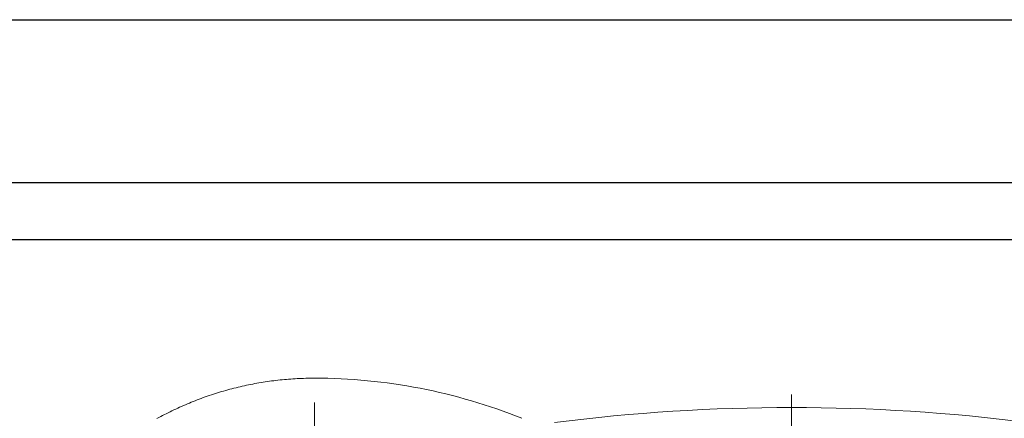
# Model space of a CAD drawing. Units: millimetres. Extents: x 1788 to 83958, y -7235 to 115762.
# Drawn here: x 21132 to 21192, y -3538 to -3514 of the extents above; entities that cross this region are included whole.
import ezdxf

# ---------------------------------------------------------------- set-up
doc = ezdxf.new("R2010")
doc.units = ezdxf.units.MM
doc.layers.add('Z_Beschlag-Grau 0.10', color=8, linetype='Continuous')
doc.layers.add('Z_Wand-Grün 0.5', color=3, linetype='Continuous')

# ---------------------------------------------------------------- blocks, each defined once
blk = doc.blocks.new('Rollapparat')
at = {"layer": 'Z_Beschlag-Grau 0.10', "lineweight": 0}
for p, q in [((29.25, 34.3), (29.383, 34.3)), ((29.383, 34.3), (29.515, 34.298)), ((29.515, 34.298), (29.647, 34.296)), ((29.647, 34.296), (29.78, 34.293)), ((29.78, 34.293), (29.912, 34.289)), ((29.912, 34.289), (30.044, 34.284)), ((30.044, 34.284), (30.175, 34.279)), ((30.175, 34.279), (30.307, 34.272)), ((30.307, 34.272), (30.438, 34.265)), ((30.438, 34.265), (30.569, 34.257)), ((30.569, 34.257), (30.7, 34.248)), ((30.7, 34.248), (30.831, 34.238)), ((30.831, 34.238), (30.962, 34.227)), ((30.962, 34.227), (31.093, 34.215)), ((31.093, 34.215), (31.223, 34.203)), ((31.223, 34.203), (31.354, 34.189)), ((31.354, 34.189), (31.484, 34.175)), ((31.484, 34.175), (31.614, 34.16)), ((31.614, 34.16), (31.743, 34.144)), ((31.743, 34.144), (31.873, 34.127)), ((31.873, 34.127), (32.003, 34.11)), ((32.003, 34.11), (32.132, 34.091)), ((32.132, 34.091), (32.261, 34.072)), ((32.261, 34.072), (32.39, 34.052)), ((32.39, 34.052), (32.519, 34.031)), ((32.519, 34.031), (32.648, 34.009)), ((32.648, 34.009), (32.777, 33.987)), ((32.777, 33.987), (32.905, 33.963)), ((32.905, 33.963), (33.033, 33.939)), ((33.033, 33.939), (33.162, 33.914)), ((33.162, 33.914), (33.29, 33.888)), ((33.29, 33.888), (33.417, 33.861)), ((33.417, 33.861), (33.545, 33.833)), ((33.545, 33.833), (33.673, 33.805)), ((33.673, 33.805), (33.8, 33.776)), ((0, 33.3), (0, -32.923)), ((33.8, 33.776), (33.927, 33.745)), ((33.927, 33.745), (34.054, 33.714)), ((34.054, 33.714), (34.181, 33.683)), ((34.181, 33.683), (34.308, 33.65)), ((34.308, 33.65), (34.435, 33.616)), ((34.435, 33.616), (34.561, 33.582)), ((34.561, 33.582), (34.687, 33.547)), ((34.687, 33.547), (34.814, 33.511)), ((34.814, 33.511), (34.94, 33.474)), ((34.94, 33.474), (35.065, 33.436)), ((35.065, 33.436), (35.191, 33.397)), ((35.191, 33.397), (35.317, 33.358)), ((35.317, 33.358), (35.442, 33.317)), ((35.442, 33.317), (35.567, 33.276)), ((35.567, 33.276), (35.692, 33.234)), ((35.692, 33.234), (35.817, 33.191)), ((29.25, 2.8), (29.25, 32.8)), ((35.817, 33.191), (35.941, 33.148)), ((35.941, 33.148), (36.064, 33.103)), ((36.064, 33.103), (36.188, 33.058)), ((36.188, 33.058), (36.31, 33.012)), ((36.31, 33.012), (36.433, 32.966)), ((36.433, 32.966), (36.554, 32.918)), ((36.554, 32.918), (36.676, 32.87)), ((36.676, 32.87), (36.797, 32.822)), ((36.797, 32.822), (36.917, 32.772)), ((36.917, 32.772), (37.037, 32.722)), ((37.037, 32.722), (37.157, 32.671)), ((37.157, 32.671), (37.276, 32.619)), ((37.276, 32.619), (37.395, 32.566)), ((37.395, 32.566), (37.513, 32.513)), ((37.513, 32.513), (37.631, 32.459)), ((37.631, 32.459), (37.749, 32.405)), ((37.749, 32.405), (37.866, 32.349)), ((37.866, 32.349), (37.982, 32.293)), ((37.982, 32.293), (38.099, 32.236)), ((38.099, 32.236), (38.214, 32.179)), ((38.214, 32.179), (38.33, 32.12)), ((38.33, 32.12), (38.445, 32.061)), ((38.445, 32.061), (38.559, 32.002)), ((38.559, 32.002), (38.673, 31.941)), ((38.673, 31.941), (38.787, 31.88)), ((38.787, 31.88), (38.9, 31.818))]:
    blk.add_line(p, q, dxfattribs=at)
for centre, radius, start, end in [((29.25, 0.3), 34, 90, 111.95115), ((0, -82.5), 115, 82.73674, 97.26326)]:
    blk.add_arc(centre, radius, start, end, dxfattribs=at)

msp = doc.modelspace()

# ---------------------------------------------------------------- linework, layer by layer
at = {"layer": 'Z_Beschlag-Grau 0.10'}
for points in [[(19071.128, -3523.701), (22471.128, -3523.701), (22471.128, -3569.701), (19071.128, -3569.701)], [(19071.128, -3527.201), (22471.128, -3527.201), (22471.128, -3566.201), (19071.128, -3566.201)]]:
    msp.add_lwpolyline(points, close=True, dxfattribs=at)
at = {"layer": 'Z_Wand-Grün 0.5'}
msp.add_lwpolyline([(22717.128, -5569.701), (19063.128, -5569.701), (19063.128, -3513.701), (22717.128, -3513.701), (22717.128, -5569.701)], dxfattribs=at)

# ---------------------------------------------------------------- block references
at = {"layer": 'Z_Beschlag-Grau 0.10', "xscale": -1}
msp.add_blockref('Rollapparat', (21179.128, -3570.001), dxfattribs=at)

doc.saveas('drawing.dxf')
